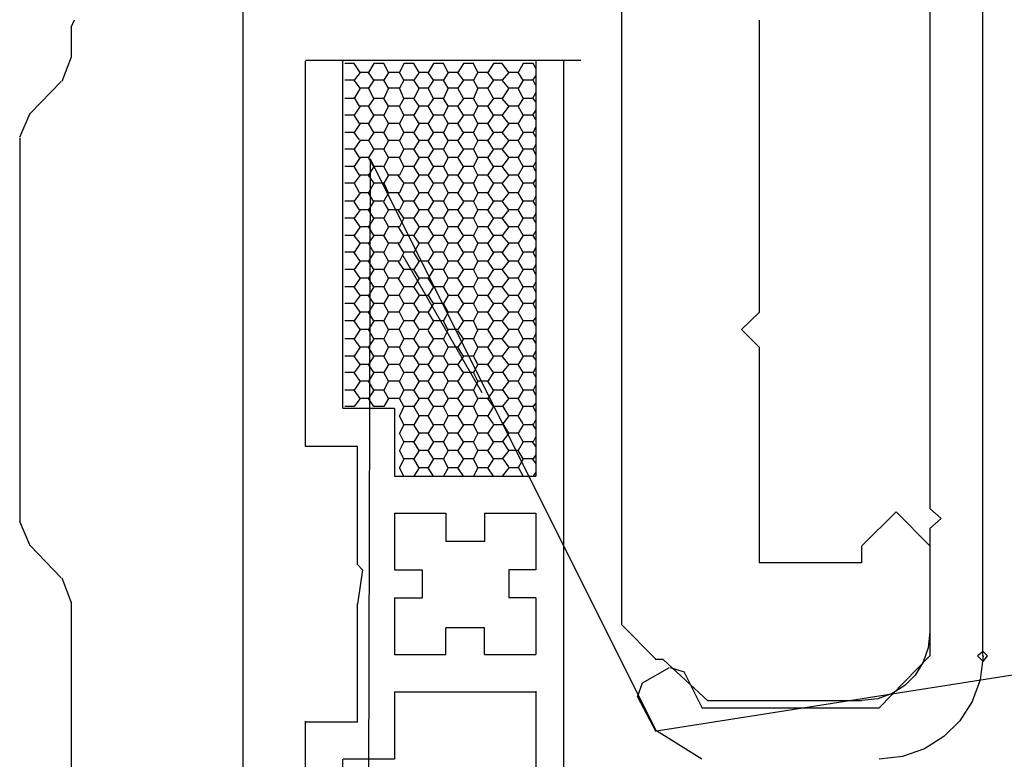
# Model space of a CAD drawing. Extents: x -405 to 205, y -16 to 288.
# Drawn here: x -61 to -60, y 114 to 115 of the extents above; entities that cross this region are included whole.
import ezdxf

# ---------------------------------------------------------------- set-up
doc = ezdxf.new("R2010")
doc.units = 0
doc.header["$MEASUREMENT"] = 0
doc.layers.get('0').update_dxf_attribs({"linetype": 'CONTINUOUS'})

msp = doc.modelspace()

# ---------------------------------------------------------------- linework, layer by layer
at = {"color": 7, "linetype": 'Continuous'}
for p, q in [((-59.932431, 115.184964), (-59.932431, 113.964712)), ((-59.997888, 115.163605), (-59.997888, 114.148335)), ((-60.38236, 115.057496), (-60.38236, 114.003469)), ((-60.854338, 115.03562), (-60.854338, 113.089657)), ((-61.068623, 114.748126), (-61.064489, 114.757256)), ((-61.068623, 114.748126), (-61.068623, 114.710747)), ((-60.210795, 114.756911), (-60.210795, 114.392937)), ((-61.068623, 114.710747), (-61.080337, 114.680775)), ((-60.433348, 114.706785), (-60.776479, 114.706785)), ((-60.776479, 114.225678), (-60.776479, 114.706096)), ((-60.730315, 114.706096), (-60.730315, 114.273048)), ((-60.715846, 114.702996), (-60.727559, 114.702996)), ((-60.708266, 114.691971), (-60.715846, 114.702996)), ((-60.691041, 114.702996), (-60.697931, 114.691971)), ((-60.678639, 114.702996), (-60.691041, 114.702996)), ((-60.673126, 114.691971), (-60.678639, 114.702996)), ((-60.653834, 114.702996), (-60.659346, 114.691971)), ((-60.641431, 114.702996), (-60.653834, 114.702996)), ((-60.634541, 114.691971), (-60.641431, 114.702996)), ((-60.616627, 114.702996), (-60.623517, 114.691971)), ((-60.604224, 114.702996), (-60.616627, 114.702996)), ((-60.598712, 114.691971), (-60.604224, 114.702996)), ((-60.57942, 114.702996), (-60.58631, 114.691971)), ((-60.567017, 114.702996), (-60.57942, 114.702996)), ((-60.561505, 114.691971), (-60.567017, 114.702996)), ((-60.542213, 114.702996), (-60.549103, 114.691971)), ((-60.531188, 114.702996), (-60.542213, 114.702996)), ((-60.52292, 114.691971), (-60.531188, 114.702996)), ((-60.505006, 114.702996), (-60.511207, 114.691971)), ((-60.492603, 114.702996), (-60.505006, 114.702996)), ((-60.489158, 114.696967), (-60.492603, 114.702996)), ((-60.489158, 114.706096), (-60.489158, 114.188987)), ((-60.454707, 114.706096), (-60.454707, 108.833759)), ((-60.708266, 114.691971), (-60.715846, 114.682153)), ((-60.697931, 114.691971), (-60.708266, 114.691971)), ((-60.691041, 114.682153), (-60.697931, 114.691971)), ((-60.673126, 114.691971), (-60.678639, 114.682153)), ((-60.659346, 114.691971), (-60.673126, 114.691971)), ((-60.653834, 114.682153), (-60.659346, 114.691971)), ((-60.634541, 114.691971), (-60.641431, 114.682153)), ((-60.623517, 114.691971), (-60.634541, 114.691971)), ((-60.616627, 114.682153), (-60.623517, 114.691971)), ((-60.598712, 114.691971), (-60.604224, 114.682153)), ((-60.58631, 114.691971), (-60.598712, 114.691971)), ((-60.57942, 114.682153), (-60.58631, 114.691971)), ((-60.561505, 114.691971), (-60.567017, 114.682153)), ((-60.549103, 114.691971), (-60.561505, 114.691971)), ((-60.542213, 114.682153), (-60.549103, 114.691971)), ((-60.52292, 114.691971), (-60.531188, 114.682153)), ((-60.511207, 114.691971), (-60.52292, 114.691971)), ((-60.505006, 114.682153), (-60.511207, 114.691971)), ((-60.489158, 114.688182), (-60.493292, 114.682153)), ((-61.081026, 114.680775), (-61.119611, 114.640639)), ((-60.715846, 114.682153), (-60.727559, 114.682153)), ((-60.708266, 114.672334), (-60.715846, 114.682153)), ((-60.708266, 114.672334), (-60.715846, 114.659587)), ((-60.697931, 114.672334), (-60.708266, 114.672334)), ((-60.691041, 114.682153), (-60.697931, 114.672334)), ((-60.691041, 114.659587), (-60.697931, 114.672334)), ((-60.678639, 114.682153), (-60.691041, 114.682153)), ((-60.673126, 114.672334), (-60.678639, 114.682153)), ((-60.673126, 114.672334), (-60.678639, 114.659587)), ((-60.659346, 114.672334), (-60.673126, 114.672334)), ((-60.653834, 114.682153), (-60.659346, 114.672334)), ((-60.653834, 114.659587), (-60.659346, 114.672334)), ((-60.641431, 114.682153), (-60.653834, 114.682153)), ((-60.634541, 114.672334), (-60.641431, 114.682153)), ((-60.634541, 114.672334), (-60.641431, 114.659587)), ((-60.623517, 114.672334), (-60.634541, 114.672334)), ((-60.616627, 114.682153), (-60.623517, 114.672334)), ((-60.616627, 114.659587), (-60.623517, 114.672334)), ((-60.604224, 114.682153), (-60.616627, 114.682153)), ((-60.598712, 114.672334), (-60.604224, 114.682153)), ((-60.598712, 114.672334), (-60.604224, 114.659587)), ((-60.58631, 114.672334), (-60.598712, 114.672334)), ((-60.57942, 114.682153), (-60.58631, 114.672334)), ((-60.57942, 114.659587), (-60.58631, 114.672334)), ((-60.567017, 114.682153), (-60.57942, 114.682153)), ((-60.561505, 114.672334), (-60.567017, 114.682153)), ((-60.561505, 114.672334), (-60.567017, 114.659587)), ((-60.549103, 114.672334), (-60.561505, 114.672334)), ((-60.542213, 114.682153), (-60.549103, 114.672334)), ((-60.542213, 114.659587), (-60.549103, 114.672334)), ((-60.531188, 114.682153), (-60.542213, 114.682153)), ((-60.52292, 114.672334), (-60.531188, 114.682153)), ((-60.52292, 114.672334), (-60.531188, 114.659587)), ((-60.511207, 114.672334), (-60.52292, 114.672334)), ((-60.505006, 114.682153), (-60.511207, 114.67199)), ((-60.505006, 114.659587), (-60.511207, 114.672334)), ((-60.492603, 114.682153), (-60.505006, 114.682153)), ((-60.489158, 114.675779), (-60.492603, 114.682153)), ((-60.708955, 114.649769), (-60.715846, 114.660965)), ((-60.489158, 114.666994), (-60.493292, 114.659587)), ((-60.715846, 114.659587), (-60.727559, 114.659587)), ((-60.708266, 114.649769), (-60.715846, 114.638745)), ((-60.697931, 114.649769), (-60.708266, 114.649769)), ((-60.691041, 114.659587), (-60.697931, 114.649769)), ((-60.691041, 114.638745), (-60.697931, 114.649769)), ((-60.678639, 114.659587), (-60.691041, 114.659587)), ((-60.673126, 114.649769), (-60.678639, 114.659587)), ((-60.673126, 114.649769), (-60.678639, 114.638745)), ((-60.659346, 114.649769), (-60.673126, 114.649769)), ((-60.653834, 114.659587), (-60.659346, 114.649769)), ((-60.653834, 114.638745), (-60.659346, 114.649769)), ((-60.641431, 114.659587), (-60.653834, 114.659587)), ((-60.634541, 114.649769), (-60.641431, 114.659587)), ((-60.634541, 114.649769), (-60.641431, 114.638745)), ((-60.623517, 114.649769), (-60.634541, 114.649769)), ((-60.616627, 114.659587), (-60.623517, 114.649769)), ((-60.616627, 114.638745), (-60.623517, 114.649769)), ((-60.604224, 114.659587), (-60.616627, 114.659587)), ((-60.598712, 114.649769), (-60.604224, 114.659587)), ((-60.598712, 114.649769), (-60.604224, 114.638745)), ((-60.58631, 114.649769), (-60.598712, 114.649769)), ((-60.57942, 114.659587), (-60.58631, 114.649769)), ((-60.57942, 114.638745), (-60.58631, 114.649769)), ((-60.567017, 114.659587), (-60.57942, 114.659587)), ((-60.561505, 114.649769), (-60.567017, 114.659587)), ((-60.561505, 114.649769), (-60.567017, 114.638745)), ((-60.549103, 114.649769), (-60.561505, 114.649769)), ((-60.542213, 114.659587), (-60.549103, 114.649769)), ((-60.542213, 114.638745), (-60.549103, 114.649769)), ((-60.531188, 114.659587), (-60.542213, 114.659587)), ((-60.52292, 114.649769), (-60.531188, 114.659587)), ((-60.52292, 114.649769), (-60.531188, 114.638745)), ((-60.511207, 114.649769), (-60.52292, 114.649769)), ((-60.505006, 114.659587), (-60.511207, 114.649769)), ((-60.505006, 114.638745), (-60.511207, 114.649769)), ((-60.492603, 114.659587), (-60.505006, 114.659587)), ((-60.489158, 114.655109), (-60.492603, 114.659587)), ((-61.132702, 114.611356), (-61.119611, 114.640984)), ((-60.715846, 114.638745), (-60.727559, 114.638745)), ((-60.708955, 114.628237), (-60.715846, 114.638745)), ((-60.691041, 114.638745), (-60.697931, 114.628237)), ((-60.678639, 114.638745), (-60.691041, 114.638745)), ((-60.673126, 114.628237), (-60.678639, 114.638745)), ((-60.653834, 114.638745), (-60.659346, 114.628237)), ((-60.641431, 114.638745), (-60.653834, 114.638745)), ((-60.634541, 114.628237), (-60.641431, 114.638745)), ((-60.616627, 114.638745), (-60.623517, 114.628237)), ((-60.604224, 114.638745), (-60.616627, 114.638745)), ((-60.598712, 114.628237), (-60.604224, 114.638745)), ((-60.57942, 114.638745), (-60.58631, 114.628237)), ((-60.567017, 114.638745), (-60.57942, 114.638745)), ((-60.561505, 114.628237), (-60.567017, 114.638745)), ((-60.542213, 114.638745), (-60.549103, 114.628237)), ((-60.531188, 114.638745), (-60.542213, 114.638745)), ((-60.52292, 114.628237), (-60.531188, 114.638745)), ((-60.505006, 114.638745), (-60.511207, 114.628237)), ((-60.492603, 114.638745), (-60.505006, 114.638745)), ((-60.489158, 114.645463), (-60.493292, 114.638745)), ((-60.489158, 114.632716), (-60.492603, 114.638745)), ((-60.708266, 114.628237), (-60.715846, 114.617213)), ((-60.697931, 114.628237), (-60.708266, 114.628237)), ((-60.691041, 114.617213), (-60.697931, 114.628237)), ((-60.673126, 114.628237), (-60.678639, 114.617213)), ((-60.659346, 114.628237), (-60.673126, 114.628237)), ((-60.653834, 114.617213), (-60.659346, 114.628237)), ((-60.634541, 114.628237), (-60.641431, 114.617213)), ((-60.623517, 114.628237), (-60.634541, 114.628237)), ((-60.616627, 114.617213), (-60.623517, 114.628237)), ((-60.598712, 114.628237), (-60.604224, 114.617213)), ((-60.58631, 114.628237), (-60.598712, 114.628237)), ((-60.57942, 114.617213), (-60.58631, 114.628237)), ((-60.561505, 114.628237), (-60.567017, 114.617213)), ((-60.549103, 114.628237), (-60.561505, 114.628237)), ((-60.542213, 114.617213), (-60.549103, 114.628237)), ((-60.52292, 114.628237), (-60.531188, 114.617213)), ((-60.511207, 114.628237), (-60.52292, 114.628237)), ((-60.505006, 114.617213), (-60.511207, 114.628237)), ((-60.489158, 114.62462), (-60.492603, 114.617213)), ((-60.715846, 114.617213), (-60.727559, 114.617213)), ((-60.708955, 114.607739), (-60.715846, 114.617213)), ((-60.691041, 114.617213), (-60.697931, 114.60705)), ((-60.678639, 114.617213), (-60.691041, 114.617213)), ((-60.673126, 114.60705), (-60.678639, 114.617213)), ((-60.653834, 114.617213), (-60.659346, 114.60705)), ((-60.641431, 114.617213), (-60.653834, 114.617213)), ((-60.634541, 114.60705), (-60.641431, 114.617213)), ((-60.616627, 114.617213), (-60.623517, 114.60705)), ((-60.604224, 114.617213), (-60.616627, 114.617213)), ((-60.598712, 114.60705), (-60.604224, 114.617213)), ((-60.57942, 114.617213), (-60.58631, 114.60705)), ((-60.567017, 114.617213), (-60.57942, 114.617213)), ((-60.561505, 114.60705), (-60.567017, 114.617213)), ((-60.542213, 114.617213), (-60.549103, 114.60705)), ((-60.531188, 114.617213), (-60.542213, 114.617213)), ((-60.52292, 114.60705), (-60.531188, 114.617213)), ((-60.505006, 114.617213), (-60.511207, 114.60705)), ((-60.492603, 114.617213), (-60.505006, 114.617213)), ((-60.489158, 114.611356), (-60.492603, 114.617213)), ((-61.132702, 114.609806), (-61.132702, 114.132143)), ((-60.708266, 114.60705), (-60.715846, 114.596198)), ((-60.697931, 114.60705), (-60.708266, 114.60705)), ((-60.691041, 114.596198), (-60.697931, 114.607739)), ((-60.673126, 114.60705), (-60.678639, 114.596198)), ((-60.659346, 114.60705), (-60.673126, 114.60705)), ((-60.653834, 114.596198), (-60.659346, 114.60705)), ((-60.634541, 114.60705), (-60.641431, 114.596198)), ((-60.623517, 114.60705), (-60.634541, 114.60705)), ((-60.616627, 114.596198), (-60.623517, 114.60705)), ((-60.598712, 114.60705), (-60.604224, 114.596198)), ((-60.58631, 114.60705), (-60.598712, 114.60705)), ((-60.57942, 114.596198), (-60.58631, 114.60705)), ((-60.561505, 114.60705), (-60.567017, 114.596198)), ((-60.549103, 114.60705), (-60.561505, 114.60705)), ((-60.542213, 114.596198), (-60.549103, 114.60705)), ((-60.52292, 114.60705), (-60.531188, 114.596198)), ((-60.511207, 114.60705), (-60.52292, 114.60705)), ((-60.505006, 114.596198), (-60.511207, 114.60705)), ((-60.489158, 114.602054), (-60.492603, 114.596198)), ((-60.715846, 114.596198), (-60.727559, 114.596198)), ((-60.708955, 114.585862), (-60.715846, 114.596198)), ((-60.691041, 114.596198), (-60.697931, 114.585862)), ((-60.678639, 114.596198), (-60.691041, 114.596198)), ((-60.673126, 114.585862), (-60.678639, 114.596198)), ((-60.653834, 114.596198), (-60.659346, 114.585862)), ((-60.641431, 114.596198), (-60.653834, 114.596198)), ((-60.634541, 114.585862), (-60.641431, 114.596198)), ((-60.616627, 114.596198), (-60.623517, 114.585862)), ((-60.604224, 114.596198), (-60.616627, 114.596198)), ((-60.598712, 114.585862), (-60.604224, 114.596198)), ((-60.57942, 114.596198), (-60.58631, 114.585862)), ((-60.567017, 114.596198), (-60.57942, 114.596198)), ((-60.561505, 114.585862), (-60.567017, 114.596198)), ((-60.542213, 114.596198), (-60.549103, 114.585862)), ((-60.531188, 114.596198), (-60.542213, 114.596198)), ((-60.52292, 114.585862), (-60.531188, 114.596198)), ((-60.505006, 114.596198), (-60.511207, 114.585862)), ((-60.492603, 114.596198), (-60.505006, 114.596198)), ((-60.489158, 114.589307), (-60.492603, 114.596198)), ((-60.715846, 114.574838), (-60.727559, 114.574838)), ((-60.708266, 114.585862), (-60.715846, 114.574838)), ((-60.708955, 114.563986), (-60.715846, 114.574838)), ((-60.695864, 114.58414), (-60.709644, 108.916613)), ((-60.697931, 114.585862), (-60.708266, 114.585862)), ((-60.691041, 114.574838), (-60.697931, 114.585862)), ((-60.691041, 114.574838), (-60.697931, 114.563986)), ((-60.338952, 113.871177), (-60.695864, 114.58414)), ((-60.678639, 114.574838), (-60.691041, 114.574838)), ((-60.673126, 114.585862), (-60.678639, 114.574838)), ((-60.673126, 114.563986), (-60.678639, 114.574838)), ((-60.659346, 114.585862), (-60.673126, 114.585862)), ((-60.653834, 114.574838), (-60.659346, 114.585862)), ((-60.653834, 114.574838), (-60.659346, 114.563986)), ((-60.641431, 114.574838), (-60.653834, 114.574838)), ((-60.634541, 114.585862), (-60.641431, 114.574838)), ((-60.634541, 114.563986), (-60.641431, 114.574838)), ((-60.623517, 114.585862), (-60.634541, 114.585862)), ((-60.616627, 114.574838), (-60.623517, 114.585862)), ((-60.616627, 114.574838), (-60.623517, 114.563986)), ((-60.604224, 114.574838), (-60.616627, 114.574838)), ((-60.598712, 114.585862), (-60.604224, 114.574838)), ((-60.598712, 114.563986), (-60.604224, 114.574838)), ((-60.58631, 114.585862), (-60.598712, 114.585862)), ((-60.57942, 114.574838), (-60.58631, 114.585862)), ((-60.57942, 114.574838), (-60.58631, 114.563986)), ((-60.567017, 114.574838), (-60.57942, 114.574838)), ((-60.561505, 114.585862), (-60.567017, 114.574838)), ((-60.561505, 114.563986), (-60.567017, 114.574838)), ((-60.549103, 114.585862), (-60.561505, 114.585862)), ((-60.542213, 114.574838), (-60.549103, 114.585862)), ((-60.542213, 114.574838), (-60.549103, 114.564331)), ((-60.531188, 114.574838), (-60.542213, 114.574838)), ((-60.52292, 114.585862), (-60.531188, 114.574838)), ((-60.52292, 114.563986), (-60.531188, 114.574838)), ((-60.511207, 114.585862), (-60.52292, 114.585862)), ((-60.505006, 114.574838), (-60.511207, 114.585862)), ((-60.505006, 114.574838), (-60.511207, 114.563986)), ((-60.492603, 114.574838), (-60.505006, 114.574838)), ((-60.489158, 114.580522), (-60.492603, 114.574838)), ((-60.489158, 114.568292), (-60.492603, 114.574838)), ((-60.708266, 114.563986), (-60.715846, 114.553823)), ((-60.697931, 114.563986), (-60.708266, 114.563986)), ((-60.691041, 114.554167), (-60.697931, 114.563986)), ((-60.673126, 114.563986), (-60.678639, 114.553823)), ((-60.659346, 114.563986), (-60.673126, 114.563986)), ((-60.653834, 114.554167), (-60.660724, 114.563986)), ((-60.634541, 114.563986), (-60.641431, 114.553823)), ((-60.623517, 114.563986), (-60.634541, 114.563986)), ((-60.616627, 114.553823), (-60.623517, 114.563986)), ((-60.598712, 114.563986), (-60.604224, 114.553823)), ((-60.58631, 114.563986), (-60.598712, 114.563986)), ((-60.57942, 114.553823), (-60.58631, 114.563986)), ((-60.561505, 114.564331), (-60.567017, 114.553823)), ((-60.549103, 114.563986), (-60.561505, 114.563986)), ((-60.542213, 114.553823), (-60.549103, 114.563986)), ((-60.52292, 114.563986), (-60.531188, 114.553823)), ((-60.511207, 114.563986), (-60.52292, 114.563986)), ((-60.505006, 114.553823), (-60.511207, 114.563986)), ((-60.715846, 114.553823), (-60.727559, 114.553823)), ((-60.708955, 114.541765), (-60.715846, 114.554167)), ((-60.691041, 114.553823), (-60.697931, 114.541765)), ((-60.678639, 114.553823), (-60.691041, 114.553823)), ((-60.673126, 114.541765), (-60.678639, 114.554167)), ((-60.653834, 114.553823), (-60.659346, 114.541765)), ((-60.641431, 114.553823), (-60.653834, 114.553823)), ((-60.634541, 114.541765), (-60.641431, 114.553823)), ((-60.616627, 114.553823), (-60.623517, 114.541765)), ((-60.604224, 114.553823), (-60.616627, 114.553823)), ((-60.598712, 114.541765), (-60.604224, 114.553823)), ((-60.57942, 114.553823), (-60.58631, 114.541765)), ((-60.567017, 114.553823), (-60.57942, 114.553823)), ((-60.561505, 114.541765), (-60.567017, 114.553823)), ((-60.542213, 114.553823), (-60.549103, 114.541765)), ((-60.531188, 114.553823), (-60.542213, 114.553823)), ((-60.52292, 114.541765), (-60.531188, 114.553823)), ((-60.505006, 114.553823), (-60.511207, 114.541765)), ((-60.492603, 114.553823), (-60.505006, 114.553823)), ((-60.489158, 114.559335), (-60.492603, 114.553823)), ((-60.489158, 114.548139), (-60.492603, 114.553823)), ((-60.708266, 114.541765), (-60.715846, 114.53143)), ((-60.697931, 114.541765), (-60.708266, 114.541765)), ((-60.691041, 114.530741), (-60.697931, 114.541765)), ((-60.673126, 114.541765), (-60.678639, 114.53143)), ((-60.659346, 114.541765), (-60.673126, 114.541765)), ((-60.653834, 114.530741), (-60.660724, 114.541765)), ((-60.634541, 114.541765), (-60.641431, 114.53143)), ((-60.623517, 114.541765), (-60.634541, 114.541765)), ((-60.616627, 114.53143), (-60.623517, 114.541765)), ((-60.598712, 114.541765), (-60.604224, 114.53143)), ((-60.58631, 114.541765), (-60.598712, 114.541765)), ((-60.57942, 114.53143), (-60.58631, 114.541765)), ((-60.561505, 114.541765), (-60.567017, 114.530741)), ((-60.549103, 114.541765), (-60.561505, 114.541765)), ((-60.542213, 114.53143), (-60.549103, 114.541765)), ((-60.52292, 114.541765), (-60.531188, 114.53143)), ((-60.511207, 114.541765), (-60.52292, 114.541765)), ((-60.505006, 114.53143), (-60.511207, 114.541765)), ((-60.489158, 114.537976), (-60.492603, 114.53143)), ((-60.715846, 114.53143), (-60.727559, 114.53143)), ((-60.708955, 114.520578), (-60.715846, 114.530741)), ((-60.691041, 114.53143), (-60.697931, 114.520578)), ((-60.678639, 114.53143), (-60.691041, 114.53143)), ((-60.673126, 114.520578), (-60.678639, 114.530741)), ((-60.653834, 114.53143), (-60.659346, 114.520578)), ((-60.641431, 114.53143), (-60.653834, 114.53143)), ((-60.634541, 114.520578), (-60.641431, 114.53143)), ((-60.616627, 114.53143), (-60.623517, 114.520578)), ((-60.604224, 114.53143), (-60.616627, 114.53143)), ((-60.598712, 114.520578), (-60.604224, 114.53143)), ((-60.57942, 114.530741), (-60.58631, 114.520578)), ((-60.567017, 114.53143), (-60.57942, 114.53143)), ((-60.561505, 114.520578), (-60.567017, 114.53143)), ((-60.542213, 114.53143), (-60.549103, 114.520578)), ((-60.531188, 114.53143), (-60.542213, 114.53143)), ((-60.52292, 114.520578), (-60.531188, 114.53143)), ((-60.505006, 114.53143), (-60.511207, 114.520578)), ((-60.492603, 114.53143), (-60.505006, 114.53143)), ((-60.489158, 114.525918), (-60.492603, 114.53143)), ((-60.708266, 114.520578), (-60.715846, 114.510415)), ((-60.697931, 114.520578), (-60.708266, 114.520578)), ((-60.691041, 114.510415), (-60.697931, 114.520578)), ((-60.673126, 114.520578), (-60.678639, 114.510415)), ((-60.659346, 114.520578), (-60.673126, 114.520578)), ((-60.653834, 114.510415), (-60.660724, 114.520578)), ((-60.634541, 114.520578), (-60.641431, 114.510415)), ((-60.623517, 114.520578), (-60.634541, 114.520578)), ((-60.616627, 114.510415), (-60.623517, 114.520578)), ((-60.598712, 114.520578), (-60.604224, 114.510759)), ((-60.58631, 114.520578), (-60.598712, 114.520578)), ((-60.57942, 114.510415), (-60.58631, 114.520578)), ((-60.561505, 114.520578), (-60.567017, 114.510415)), ((-60.549103, 114.520578), (-60.561505, 114.520578)), ((-60.542213, 114.510415), (-60.549103, 114.520578)), ((-60.52292, 114.520578), (-60.531188, 114.510415)), ((-60.511207, 114.520578), (-60.52292, 114.520578)), ((-60.505006, 114.510415), (-60.511207, 114.520578)), ((-60.489158, 114.516271), (-60.492603, 114.510415)), ((-60.715846, 114.510415), (-60.727559, 114.510415)), ((-60.708266, 114.49939), (-60.715846, 114.510415)), ((-60.691041, 114.510415), (-60.697931, 114.49939)), ((-60.691041, 114.488538), (-60.697931, 114.500079)), ((-60.678639, 114.510415), (-60.691041, 114.510415)), ((-60.673126, 114.500079), (-60.678639, 114.510415)), ((-60.653834, 114.488538), (-60.660724, 114.500079)), ((-60.653834, 114.510415), (-60.659346, 114.49939)), ((-60.641431, 114.510415), (-60.653834, 114.510415)), ((-60.634541, 114.500079), (-60.641431, 114.510415)), ((-60.616627, 114.510415), (-60.623517, 114.49939)), ((-60.604224, 114.510415), (-60.616627, 114.510415)), ((-60.598712, 114.49939), (-60.604224, 114.510415)), ((-60.57942, 114.510759), (-60.58631, 114.49939)), ((-60.567017, 114.510415), (-60.57942, 114.510415)), ((-60.561505, 114.49939), (-60.567017, 114.510415)), ((-60.542213, 114.510415), (-60.549103, 114.49939)), ((-60.531188, 114.510415), (-60.542213, 114.510415)), ((-60.52292, 114.49939), (-60.531188, 114.510415)), ((-60.505006, 114.510415), (-60.511207, 114.49939)), ((-60.492603, 114.510415), (-60.505006, 114.510415)), ((-60.489158, 114.504386), (-60.492603, 114.510415)), ((-60.715846, 114.488538), (-60.727559, 114.488538)), ((-60.708266, 114.49939), (-60.715846, 114.488538)), ((-60.708266, 114.479064), (-60.715846, 114.488538)), ((-60.697931, 114.49939), (-60.708266, 114.49939)), ((-60.691041, 114.488538), (-60.697931, 114.479064)), ((-60.678639, 114.488538), (-60.691041, 114.488538)), ((-60.673126, 114.49939), (-60.678639, 114.488538)), ((-60.673126, 114.479064), (-60.678639, 114.488538)), ((-60.659346, 114.49939), (-60.673126, 114.49939)), ((-60.653834, 114.488538), (-60.659346, 114.479064)), ((-60.641431, 114.488538), (-60.653834, 114.488538)), ((-60.634541, 114.49939), (-60.641431, 114.488538)), ((-60.634541, 114.479064), (-60.641431, 114.488538)), ((-60.623517, 114.49939), (-60.634541, 114.49939)), ((-60.616627, 114.488538), (-60.623517, 114.49939)), ((-60.616627, 114.488538), (-60.623517, 114.479064)), ((-60.604224, 114.488538), (-60.616627, 114.488538)), ((-60.598712, 114.49939), (-60.604224, 114.488538)), ((-60.598712, 114.479064), (-60.604224, 114.488538)), ((-60.58631, 114.49939), (-60.598712, 114.49939)), ((-60.57942, 114.488538), (-60.58631, 114.49939)), ((-60.57942, 114.488538), (-60.58631, 114.479064)), ((-60.567017, 114.488538), (-60.57942, 114.488538)), ((-60.561505, 114.49939), (-60.567017, 114.488538)), ((-60.561505, 114.479064), (-60.567017, 114.488538)), ((-60.549103, 114.49939), (-60.561505, 114.49939)), ((-60.542213, 114.488538), (-60.549103, 114.49939)), ((-60.542213, 114.488538), (-60.549103, 114.479064)), ((-60.531188, 114.488538), (-60.542213, 114.488538)), ((-60.52292, 114.49939), (-60.531188, 114.488538)), ((-60.52292, 114.479064), (-60.531188, 114.488538)), ((-60.511207, 114.49939), (-60.52292, 114.49939)), ((-60.505006, 114.488538), (-60.511207, 114.49939)), ((-60.505006, 114.488538), (-60.511207, 114.479064)), ((-60.492603, 114.488538), (-60.505006, 114.488538)), ((-60.489158, 114.494567), (-60.492603, 114.488538)), ((-60.489158, 114.483199), (-60.492603, 114.488538)), ((-60.708266, 114.479064), (-60.715846, 114.467696)), ((-60.697931, 114.479064), (-60.708266, 114.479064)), ((-60.691041, 114.467696), (-60.697931, 114.479064)), ((-60.673126, 114.479064), (-60.678639, 114.467696)), ((-60.659346, 114.479064), (-60.673126, 114.479064)), ((-60.653834, 114.467696), (-60.660724, 114.479064)), ((-60.634541, 114.479064), (-60.641431, 114.467696)), ((-60.623517, 114.479064), (-60.634541, 114.479064)), ((-60.616627, 114.467696), (-60.623517, 114.479064)), ((-60.598712, 114.479064), (-60.604224, 114.467696)), ((-60.58631, 114.479064), (-60.598712, 114.479064)), ((-60.57942, 114.467696), (-60.58631, 114.479064)), ((-60.561505, 114.479064), (-60.567017, 114.467696)), ((-60.549103, 114.479064), (-60.561505, 114.479064)), ((-60.542213, 114.467696), (-60.549103, 114.479064)), ((-60.52292, 114.479064), (-60.531188, 114.467696)), ((-60.511207, 114.479064), (-60.52292, 114.479064)), ((-60.505006, 114.467696), (-60.511207, 114.479064)), ((-60.715846, 114.46804), (-60.727559, 114.46804)), ((-60.708266, 114.456671), (-60.715846, 114.467696)), ((-60.691041, 114.467696), (-60.697931, 114.456671)), ((-60.678639, 114.46804), (-60.691041, 114.46804)), ((-60.673126, 114.456671), (-60.678639, 114.467696)), ((-60.653834, 114.467696), (-60.659346, 114.456671)), ((-60.655212, 114.463906), (-60.556682, 114.293029)), ((-60.641431, 114.46804), (-60.653834, 114.46804)), ((-60.634541, 114.456671), (-60.641431, 114.467696)), ((-60.616627, 114.467696), (-60.623517, 114.456671)), ((-60.604224, 114.46804), (-60.616627, 114.46804)), ((-60.598712, 114.456671), (-60.604224, 114.467696)), ((-60.57942, 114.467696), (-60.58631, 114.456671)), ((-60.567017, 114.46804), (-60.57942, 114.46804)), ((-60.561505, 114.456671), (-60.567017, 114.467696)), ((-60.542213, 114.467696), (-60.549103, 114.456671)), ((-60.531188, 114.46804), (-60.542213, 114.46804)), ((-60.52292, 114.456671), (-60.531188, 114.467696)), ((-60.505006, 114.467696), (-60.511207, 114.456671)), ((-60.492603, 114.46804), (-60.505006, 114.46804)), ((-60.489158, 114.473724), (-60.492603, 114.467696)), ((-60.489158, 114.461322), (-60.492603, 114.467696)), ((-60.708266, 114.456671), (-60.715846, 114.446164)), ((-60.697931, 114.456671), (-60.708266, 114.456671)), ((-60.691041, 114.446164), (-60.697931, 114.456671)), ((-60.673126, 114.456671), (-60.678639, 114.446164)), ((-60.659346, 114.456671), (-60.673126, 114.456671)), ((-60.653834, 114.446164), (-60.660724, 114.456671)), ((-60.634541, 114.456671), (-60.641431, 114.446164)), ((-60.623517, 114.456671), (-60.634541, 114.456671)), ((-60.616627, 114.446164), (-60.623517, 114.456671)), ((-60.598712, 114.456671), (-60.604224, 114.446164)), ((-60.58631, 114.456671), (-60.598712, 114.456671)), ((-60.57942, 114.446164), (-60.58631, 114.456671)), ((-60.561505, 114.456671), (-60.567017, 114.446164)), ((-60.549103, 114.456671), (-60.561505, 114.456671)), ((-60.542213, 114.446164), (-60.549103, 114.456671)), ((-60.52292, 114.456671), (-60.531188, 114.446164)), ((-60.511207, 114.456671), (-60.52292, 114.456671)), ((-60.505006, 114.446164), (-60.511207, 114.456671)), ((-60.489158, 114.452537), (-60.492603, 114.446164)), ((-60.715846, 114.446164), (-60.727559, 114.446164)), ((-60.708266, 114.435656), (-60.715846, 114.446164)), ((-60.691041, 114.446164), (-60.697931, 114.435656)), ((-60.678639, 114.446164), (-60.691041, 114.446164)), ((-60.673126, 114.435656), (-60.678639, 114.446164)), ((-60.653834, 114.446164), (-60.660035, 114.435656)), ((-60.641431, 114.446164), (-60.653834, 114.446164)), ((-60.634541, 114.435656), (-60.641431, 114.446164)), ((-60.616627, 114.446164), (-60.623517, 114.435656)), ((-60.604224, 114.446164), (-60.616627, 114.446164)), ((-60.598712, 114.435656), (-60.604224, 114.446164)), ((-60.57942, 114.446164), (-60.58631, 114.435656)), ((-60.567017, 114.446164), (-60.57942, 114.446164)), ((-60.561505, 114.435656), (-60.567017, 114.446164)), ((-60.542213, 114.446164), (-60.549103, 114.435656)), ((-60.531188, 114.446164), (-60.542213, 114.446164)), ((-60.52292, 114.435656), (-60.531188, 114.446164)), ((-60.505006, 114.446164), (-60.511207, 114.435656)), ((-60.492603, 114.446164), (-60.505006, 114.446164)), ((-60.489158, 114.440135), (-60.492603, 114.446164)), ((-60.708266, 114.435656), (-60.715846, 114.424632)), ((-60.697931, 114.435656), (-60.708266, 114.435656)), ((-60.691041, 114.424632), (-60.697931, 114.435656)), ((-60.673126, 114.435656), (-60.678639, 114.424632)), ((-60.659346, 114.435656), (-60.673126, 114.435656)), ((-60.653834, 114.424632), (-60.660724, 114.435656)), ((-60.634541, 114.435656), (-60.641431, 114.424632)), ((-60.623517, 114.435656), (-60.634541, 114.435656)), ((-60.616627, 114.424632), (-60.623517, 114.435656)), ((-60.598712, 114.435656), (-60.604224, 114.424632)), ((-60.58631, 114.435656), (-60.598712, 114.435656)), ((-60.57942, 114.424632), (-60.58631, 114.435656)), ((-60.561505, 114.435656), (-60.567017, 114.424632)), ((-60.549103, 114.435656), (-60.561505, 114.435656)), ((-60.542213, 114.424632), (-60.549103, 114.435656)), ((-60.52292, 114.435656), (-60.531188, 114.424632)), ((-60.511207, 114.435656), (-60.52292, 114.435656)), ((-60.505006, 114.424632), (-60.511207, 114.435656)), ((-60.489158, 114.430661), (-60.492603, 114.424632)), ((-60.715846, 114.424632), (-60.727559, 114.424632)), ((-60.708266, 114.413952), (-60.715846, 114.424632)), ((-60.691041, 114.424632), (-60.697931, 114.413952)), ((-60.678639, 114.424632), (-60.691041, 114.424632)), ((-60.673126, 114.413952), (-60.678639, 114.424632)), ((-60.653834, 114.424632), (-60.660035, 114.413952)), ((-60.641431, 114.424632), (-60.653834, 114.424632)), ((-60.634541, 114.414813), (-60.641431, 114.424632)), ((-60.616627, 114.424632), (-60.623517, 114.413952)), ((-60.616627, 114.403789), (-60.623517, 114.414813)), ((-60.604224, 114.424632), (-60.616627, 114.424632)), ((-60.598712, 114.414813), (-60.604224, 114.424632)), ((-60.57942, 114.424632), (-60.58631, 114.413952)), ((-60.57942, 114.403789), (-60.58631, 114.414813)), ((-60.567017, 114.424632), (-60.57942, 114.424632)), ((-60.561505, 114.413952), (-60.567017, 114.424632)), ((-60.542213, 114.424632), (-60.549103, 114.413952)), ((-60.531188, 114.424632), (-60.542213, 114.424632)), ((-60.52292, 114.413952), (-60.531188, 114.424632)), ((-60.505006, 114.424632), (-60.511207, 114.413952)), ((-60.492603, 114.424632), (-60.505006, 114.424632)), ((-60.489158, 114.418258), (-60.492603, 114.424632)), ((-60.715846, 114.403789), (-60.727559, 114.403789)), ((-60.708266, 114.413952), (-60.715846, 114.403789)), ((-60.708266, 114.393282), (-60.715846, 114.403789)), ((-60.697931, 114.413952), (-60.708266, 114.413952)), ((-60.691041, 114.403789), (-60.697931, 114.413952)), ((-60.691041, 114.403789), (-60.697931, 114.393282)), ((-60.678639, 114.403789), (-60.691041, 114.403789)), ((-60.673126, 114.413952), (-60.678639, 114.403789)), ((-60.673126, 114.393282), (-60.678639, 114.403789)), ((-60.659346, 114.413952), (-60.673126, 114.413952)), ((-60.653834, 114.403789), (-60.660035, 114.393282)), ((-60.653834, 114.403789), (-60.659346, 114.413952)), ((-60.641431, 114.403789), (-60.653834, 114.403789)), ((-60.634541, 114.413952), (-60.641431, 114.403789)), ((-60.634541, 114.393282), (-60.641431, 114.403789)), ((-60.623517, 114.413952), (-60.634541, 114.413952)), ((-60.616627, 114.403789), (-60.623517, 114.393282)), ((-60.604224, 114.403789), (-60.616627, 114.403789)), ((-60.598712, 114.413952), (-60.604224, 114.403789)), ((-60.598712, 114.393282), (-60.604224, 114.403789)), ((-60.58631, 114.413952), (-60.598712, 114.413952)), ((-60.57942, 114.403789), (-60.58631, 114.393282)), ((-60.567017, 114.403789), (-60.57942, 114.403789)), ((-60.561505, 114.413952), (-60.567017, 114.403789)), ((-60.561505, 114.393282), (-60.567017, 114.403789)), ((-60.549103, 114.413952), (-60.561505, 114.413952)), ((-60.542213, 114.403789), (-60.549103, 114.413952)), ((-60.542213, 114.403789), (-60.549103, 114.393282)), ((-60.531188, 114.403789), (-60.542213, 114.403789)), ((-60.52292, 114.413952), (-60.531188, 114.403789)), ((-60.52292, 114.393282), (-60.531188, 114.403789)), ((-60.511207, 114.413952), (-60.52292, 114.413952)), ((-60.505006, 114.403789), (-60.511207, 114.413952)), ((-60.505006, 114.403789), (-60.511207, 114.393282)), ((-60.492603, 114.403789), (-60.505006, 114.403789)), ((-60.489158, 114.409473), (-60.492603, 114.403789)), ((-60.489158, 114.396727), (-60.492603, 114.403789)), ((-60.708266, 114.393282), (-60.715846, 114.382257)), ((-60.697931, 114.393282), (-60.708266, 114.393282)), ((-60.691041, 114.382257), (-60.697931, 114.393282)), ((-60.673126, 114.393282), (-60.678639, 114.382257)), ((-60.659346, 114.393282), (-60.673126, 114.393282)), ((-60.653834, 114.382257), (-60.659346, 114.393282)), ((-60.634541, 114.393282), (-60.641431, 114.382257)), ((-60.623517, 114.393282), (-60.634541, 114.393282)), ((-60.616627, 114.382257), (-60.623517, 114.393282)), ((-60.598712, 114.393282), (-60.604224, 114.382257)), ((-60.58631, 114.393282), (-60.598712, 114.393282)), ((-60.57942, 114.382257), (-60.58631, 114.393282)), ((-60.561505, 114.393282), (-60.567017, 114.382257)), ((-60.549103, 114.393282), (-60.561505, 114.393282)), ((-60.542213, 114.382257), (-60.549103, 114.393282)), ((-60.52292, 114.393282), (-60.531188, 114.382257)), ((-60.511207, 114.393282), (-60.52292, 114.393282)), ((-60.505006, 114.382257), (-60.511207, 114.393282)), ((-60.232843, 114.37175), (-60.210795, 114.392937)), ((-60.715846, 114.382257), (-60.727559, 114.382257)), ((-60.708266, 114.371405), (-60.715846, 114.382257)), ((-60.691041, 114.382257), (-60.697931, 114.371405)), ((-60.678639, 114.382257), (-60.691041, 114.382257)), ((-60.673126, 114.371405), (-60.678639, 114.382257)), ((-60.653834, 114.382257), (-60.660035, 114.371405)), ((-60.641431, 114.382257), (-60.653834, 114.382257)), ((-60.634541, 114.371405), (-60.641431, 114.382257)), ((-60.616627, 114.382257), (-60.623517, 114.371405)), ((-60.604224, 114.382257), (-60.616627, 114.382257)), ((-60.598712, 114.370372), (-60.604224, 114.382257)), ((-60.57942, 114.382257), (-60.58631, 114.371405)), ((-60.567017, 114.382257), (-60.57942, 114.382257)), ((-60.561505, 114.370372), (-60.567017, 114.382257)), ((-60.542213, 114.382257), (-60.549103, 114.371405)), ((-60.531188, 114.382257), (-60.542213, 114.382257)), ((-60.52292, 114.371405), (-60.531188, 114.382257)), ((-60.505006, 114.382257), (-60.511207, 114.371405)), ((-60.492603, 114.382257), (-60.505006, 114.382257)), ((-60.489158, 114.386908), (-60.492603, 114.382257)), ((-60.489158, 114.376056), (-60.492603, 114.382257)), ((-60.708266, 114.371405), (-60.715846, 114.360036)), ((-60.697931, 114.371405), (-60.708266, 114.371405)), ((-60.691041, 114.360036), (-60.697931, 114.371405)), ((-60.673126, 114.371405), (-60.678639, 114.360036)), ((-60.659346, 114.371405), (-60.673126, 114.371405)), ((-60.653834, 114.360036), (-60.659346, 114.371405)), ((-60.634541, 114.371405), (-60.641431, 114.360036)), ((-60.623517, 114.371405), (-60.634541, 114.371405)), ((-60.616627, 114.360036), (-60.623517, 114.370372)), ((-60.598712, 114.371405), (-60.604224, 114.360036)), ((-60.58631, 114.371405), (-60.598712, 114.371405)), ((-60.57942, 114.360036), (-60.58631, 114.370372)), ((-60.561505, 114.371405), (-60.567017, 114.360036)), ((-60.549103, 114.371405), (-60.561505, 114.371405)), ((-60.542213, 114.360036), (-60.549103, 114.371405)), ((-60.52292, 114.371405), (-60.531188, 114.360036)), ((-60.511207, 114.371405), (-60.52292, 114.371405)), ((-60.505006, 114.360036), (-60.511207, 114.371405)), ((-60.489158, 114.366754), (-60.492603, 114.360036)), ((-60.210795, 114.349529), (-60.232843, 114.37175)), ((-60.715846, 114.360036), (-60.727559, 114.360036)), ((-60.708266, 114.349529), (-60.715846, 114.360036)), ((-60.691041, 114.360036), (-60.697931, 114.349529)), ((-60.678639, 114.360036), (-60.691041, 114.360036)), ((-60.673126, 114.349529), (-60.678639, 114.360036)), ((-60.653834, 114.360036), (-60.659346, 114.349529)), ((-60.641431, 114.360036), (-60.653834, 114.360036)), ((-60.634541, 114.349529), (-60.641431, 114.360036)), ((-60.616627, 114.360036), (-60.623517, 114.349529)), ((-60.604224, 114.360036), (-60.616627, 114.360036)), ((-60.598712, 114.349529), (-60.604224, 114.360036)), ((-60.57942, 114.360036), (-60.58631, 114.349529)), ((-60.567017, 114.360036), (-60.57942, 114.360036)), ((-60.561505, 114.349529), (-60.567017, 114.360036)), ((-60.542213, 114.360036), (-60.549103, 114.349529)), ((-60.531188, 114.360036), (-60.542213, 114.360036)), ((-60.52292, 114.349529), (-60.531188, 114.360036)), ((-60.505006, 114.360036), (-60.511207, 114.349529)), ((-60.492603, 114.360036), (-60.505006, 114.360036)), ((-60.489158, 114.354696), (-60.492603, 114.360036)), ((-60.708266, 114.349529), (-60.715846, 114.338504)), ((-60.697931, 114.349529), (-60.708266, 114.349529)), ((-60.691041, 114.338504), (-60.697931, 114.349529)), ((-60.673126, 114.349529), (-60.678639, 114.338504)), ((-60.659346, 114.349529), (-60.673126, 114.349529)), ((-60.653834, 114.338504), (-60.659346, 114.349529)), ((-60.634541, 114.349529), (-60.641431, 114.338504)), ((-60.623517, 114.349529), (-60.634541, 114.349529)), ((-60.616627, 114.338504), (-60.623517, 114.349529)), ((-60.598712, 114.349529), (-60.604224, 114.338504)), ((-60.58631, 114.349529), (-60.598712, 114.349529)), ((-60.57942, 114.338504), (-60.58631, 114.349529)), ((-60.561505, 114.349529), (-60.567017, 114.338504)), ((-60.549103, 114.349529), (-60.561505, 114.349529)), ((-60.542213, 114.338504), (-60.549103, 114.349529)), ((-60.52292, 114.349529), (-60.531188, 114.338504)), ((-60.511207, 114.349529), (-60.52292, 114.349529)), ((-60.505006, 114.338504), (-60.511207, 114.349529)), ((-60.489158, 114.345222), (-60.492603, 114.338504)), ((-60.210795, 114.349529), (-60.210795, 114.080639)), ((-60.715846, 114.338504), (-60.727559, 114.338504)), ((-60.708266, 114.327997), (-60.715846, 114.338504)), ((-60.691041, 114.338504), (-60.697931, 114.327997)), ((-60.678639, 114.338504), (-60.691041, 114.338504)), ((-60.673126, 114.327997), (-60.678639, 114.338504)), ((-60.653834, 114.338504), (-60.659346, 114.327997)), ((-60.641431, 114.338504), (-60.653834, 114.338504)), ((-60.634541, 114.327997), (-60.641431, 114.338504)), ((-60.616627, 114.338504), (-60.623517, 114.327997)), ((-60.604224, 114.338504), (-60.616627, 114.338504)), ((-60.598712, 114.327997), (-60.604224, 114.338504)), ((-60.57942, 114.338504), (-60.58631, 114.327997)), ((-60.567017, 114.338504), (-60.57942, 114.338504)), ((-60.561505, 114.327997), (-60.567017, 114.338504)), ((-60.542213, 114.338504), (-60.549103, 114.327997)), ((-60.531188, 114.338504), (-60.542213, 114.338504)), ((-60.52292, 114.327997), (-60.531188, 114.338504)), ((-60.505006, 114.338504), (-60.511207, 114.327997)), ((-60.492603, 114.338504), (-60.505006, 114.338504)), ((-60.489158, 114.333681), (-60.492603, 114.338504)), ((-60.715846, 114.317834), (-60.727559, 114.317834)), ((-60.708266, 114.327997), (-60.715846, 114.317834)), ((-60.708266, 114.307154), (-60.715846, 114.317834)), ((-60.697931, 114.327997), (-60.708266, 114.327997)), ((-60.691041, 114.317834), (-60.697931, 114.327997)), ((-60.691041, 114.317834), (-60.697931, 114.307154)), ((-60.678639, 114.317834), (-60.691041, 114.317834)), ((-60.673126, 114.327997), (-60.678639, 114.317834)), ((-60.673126, 114.307154), (-60.678639, 114.317834)), ((-60.659346, 114.327997), (-60.673126, 114.327997)), ((-60.653834, 114.317834), (-60.659346, 114.327997)), ((-60.653834, 114.317834), (-60.659346, 114.307154)), ((-60.641431, 114.317834), (-60.653834, 114.317834)), ((-60.634541, 114.327997), (-60.641431, 114.317834)), ((-60.634541, 114.307154), (-60.641431, 114.317834)), ((-60.623517, 114.327997), (-60.634541, 114.327997)), ((-60.616627, 114.317834), (-60.623517, 114.327997)), ((-60.616627, 114.317834), (-60.623517, 114.307154)), ((-60.604224, 114.317834), (-60.616627, 114.317834)), ((-60.598712, 114.327997), (-60.604224, 114.317834)), ((-60.598712, 114.307154), (-60.604224, 114.317834)), ((-60.58631, 114.327997), (-60.598712, 114.327997)), ((-60.57942, 114.317834), (-60.58631, 114.327997)), ((-60.57942, 114.317834), (-60.58631, 114.307154)), ((-60.567017, 114.317834), (-60.57942, 114.317834)), ((-60.561505, 114.327997), (-60.567017, 114.317834)), ((-60.561505, 114.307154), (-60.567017, 114.317834)), ((-60.549103, 114.327997), (-60.561505, 114.327997)), ((-60.542213, 114.317834), (-60.549103, 114.327997)), ((-60.542213, 114.317834), (-60.549103, 114.307154)), ((-60.531188, 114.317834), (-60.542213, 114.317834)), ((-60.52292, 114.327997), (-60.531188, 114.317834)), ((-60.52292, 114.307154), (-60.52981, 114.317834)), ((-60.511207, 114.327997), (-60.52292, 114.327997)), ((-60.505006, 114.317834), (-60.511207, 114.327997)), ((-60.505006, 114.317834), (-60.511207, 114.307154)), ((-60.492603, 114.317834), (-60.505006, 114.317834)), ((-60.489158, 114.32438), (-60.492603, 114.317834)), ((-60.489158, 114.31215), (-60.492603, 114.317834)), ((-60.708266, 114.307154), (-60.715846, 114.29613)), ((-60.697931, 114.307154), (-60.708266, 114.307154)), ((-60.691041, 114.29613), (-60.697931, 114.307154)), ((-60.673126, 114.307154), (-60.678639, 114.29613)), ((-60.659346, 114.307154), (-60.673126, 114.307154)), ((-60.653834, 114.29613), (-60.659346, 114.307154)), ((-60.634541, 114.307154), (-60.641431, 114.29613)), ((-60.623517, 114.307154), (-60.634541, 114.307154)), ((-60.616627, 114.29613), (-60.623517, 114.307154)), ((-60.598712, 114.307154), (-60.604224, 114.29613)), ((-60.58631, 114.307154), (-60.598712, 114.307154)), ((-60.57942, 114.29613), (-60.58631, 114.307154)), ((-60.561505, 114.307154), (-60.567017, 114.29613)), ((-60.549103, 114.307154), (-60.561505, 114.307154)), ((-60.542213, 114.29613), (-60.549103, 114.307154)), ((-60.52292, 114.307154), (-60.531188, 114.29613)), ((-60.511207, 114.307154), (-60.52292, 114.307154)), ((-60.505006, 114.29613), (-60.511207, 114.307154)), ((-60.715846, 114.29613), (-60.727559, 114.29613)), ((-60.708266, 114.285622), (-60.715846, 114.29613)), ((-60.691041, 114.29613), (-60.697931, 114.285622)), ((-60.678639, 114.29613), (-60.691041, 114.29613)), ((-60.673126, 114.285622), (-60.678639, 114.29613)), ((-60.653834, 114.29613), (-60.659346, 114.285622)), ((-60.641431, 114.29613), (-60.653834, 114.29613)), ((-60.634541, 114.285622), (-60.641431, 114.29613)), ((-60.616627, 114.29613), (-60.623517, 114.285622)), ((-60.604224, 114.29613), (-60.616627, 114.29613)), ((-60.598712, 114.285622), (-60.604224, 114.29613)), ((-60.57942, 114.29613), (-60.58631, 114.285622)), ((-60.567017, 114.29613), (-60.57942, 114.29613)), ((-60.561505, 114.285622), (-60.567017, 114.29613)), ((-60.542213, 114.29613), (-60.549103, 114.285622)), ((-60.531188, 114.29613), (-60.542213, 114.29613)), ((-60.52292, 114.285622), (-60.52981, 114.29613)), ((-60.505006, 114.29613), (-60.511207, 114.285622)), ((-60.492603, 114.29613), (-60.505006, 114.29613)), ((-60.489158, 114.302676), (-60.492603, 114.29613)), ((-60.489158, 114.289584), (-60.492603, 114.29613)), ((-60.708266, 114.285622), (-60.715846, 114.275459)), ((-60.697931, 114.285622), (-60.708266, 114.285622)), ((-60.691041, 114.275459), (-60.697931, 114.285622)), ((-60.673126, 114.285622), (-60.678639, 114.275459)), ((-60.659346, 114.285622), (-60.673126, 114.285622)), ((-60.653834, 114.275459), (-60.659346, 114.285622)), ((-60.634541, 114.285622), (-60.641431, 114.275459)), ((-60.623517, 114.285622), (-60.634541, 114.285622)), ((-60.616627, 114.275459), (-60.623517, 114.285622)), ((-60.598712, 114.285622), (-60.604224, 114.275459)), ((-60.58631, 114.285622), (-60.598712, 114.285622)), ((-60.57942, 114.275459), (-60.58631, 114.285622)), ((-60.561505, 114.285622), (-60.567017, 114.275459)), ((-60.549103, 114.285622), (-60.561505, 114.285622)), ((-60.542213, 114.275459), (-60.549103, 114.285622)), ((-60.52292, 114.285622), (-60.531188, 114.275459)), ((-60.511207, 114.285622), (-60.52292, 114.285622)), ((-60.505006, 114.275459), (-60.511207, 114.285622)), ((-60.489158, 114.280282), (-60.492603, 114.275459)), ((-60.665547, 114.273048), (-60.729626, 114.273048)), ((-60.715846, 114.275459), (-60.727559, 114.275459)), ((-60.678639, 114.275459), (-60.691041, 114.275459)), ((-60.665547, 114.273048), (-60.665547, 114.188987)), ((-60.653834, 114.275459), (-60.659346, 114.26409)), ((-60.641431, 114.275459), (-60.653834, 114.275459)), ((-60.634541, 114.26409), (-60.641431, 114.275459)), ((-60.616627, 114.275459), (-60.623517, 114.26409)), ((-60.604224, 114.275459), (-60.616627, 114.275459)), ((-60.598712, 114.26409), (-60.604224, 114.275459)), ((-60.57942, 114.275459), (-60.58631, 114.26409)), ((-60.567017, 114.275459), (-60.57942, 114.275459)), ((-60.561505, 114.26409), (-60.567017, 114.275459)), ((-60.542213, 114.275459), (-60.549103, 114.26409)), ((-60.531188, 114.275459), (-60.542213, 114.275459)), ((-60.52292, 114.26409), (-60.52981, 114.275459)), ((-60.505006, 114.275459), (-60.511207, 114.26409)), ((-60.492603, 114.275459), (-60.505006, 114.275459)), ((-60.489158, 114.268397), (-60.492603, 114.275459)), ((-60.653834, 114.252894), (-60.659346, 114.26409)), ((-60.634541, 114.26409), (-60.641431, 114.252894)), ((-60.623517, 114.26409), (-60.634541, 114.26409)), ((-60.616627, 114.252894), (-60.623517, 114.26409)), ((-60.598712, 114.26409), (-60.604224, 114.252894)), ((-60.58631, 114.26409), (-60.598712, 114.26409)), ((-60.57942, 114.252894), (-60.58631, 114.26409)), ((-60.561505, 114.26409), (-60.567017, 114.252894)), ((-60.549103, 114.26409), (-60.561505, 114.26409)), ((-60.542213, 114.253927), (-60.549103, 114.26409)), ((-60.52292, 114.26409), (-60.531188, 114.252894)), ((-60.511207, 114.26409), (-60.52292, 114.26409)), ((-60.505006, 114.253927), (-60.511207, 114.26409)), ((-60.489158, 114.259267), (-60.492603, 114.252894)), ((-60.653834, 114.252894), (-60.659346, 114.242214)), ((-60.641431, 114.252894), (-60.653834, 114.252894)), ((-60.634541, 114.242214), (-60.641431, 114.252894)), ((-60.616627, 114.252894), (-60.623517, 114.242214)), ((-60.604224, 114.252894), (-60.616627, 114.252894)), ((-60.598712, 114.242214), (-60.604224, 114.252894)), ((-60.57942, 114.252894), (-60.58631, 114.242214)), ((-60.567017, 114.252894), (-60.57942, 114.252894)), ((-60.561505, 114.242214), (-60.567017, 114.252894)), ((-60.542213, 114.252894), (-60.549103, 114.242214)), ((-60.531188, 114.252894), (-60.542213, 114.252894)), ((-60.52292, 114.242214), (-60.52981, 114.253927)), ((-60.505006, 114.252894), (-60.511207, 114.242214)), ((-60.492603, 114.252894), (-60.505006, 114.252894)), ((-60.489158, 114.247554), (-60.493292, 114.253927)), ((-60.653834, 114.231707), (-60.659346, 114.242214)), ((-60.653834, 114.231707), (-60.659346, 114.220682)), ((-60.641431, 114.231707), (-60.653834, 114.231707)), ((-60.634541, 114.242214), (-60.641431, 114.231707)), ((-60.634541, 114.220682), (-60.641431, 114.231707)), ((-60.623517, 114.242214), (-60.634541, 114.242214)), ((-60.616627, 114.231707), (-60.623517, 114.242214)), ((-60.616627, 114.231707), (-60.623517, 114.220682)), ((-60.604224, 114.231707), (-60.616627, 114.231707)), ((-60.598712, 114.242214), (-60.604224, 114.231707)), ((-60.598712, 114.220682), (-60.604224, 114.231707)), ((-60.58631, 114.242214), (-60.598712, 114.242214)), ((-60.57942, 114.231707), (-60.58631, 114.242214)), ((-60.57942, 114.231707), (-60.58631, 114.220682)), ((-60.567017, 114.231707), (-60.57942, 114.231707)), ((-60.561505, 114.242214), (-60.567017, 114.231707)), ((-60.561505, 114.220682), (-60.567017, 114.231707)), ((-60.549103, 114.242214), (-60.561505, 114.242214)), ((-60.542213, 114.231707), (-60.549103, 114.242214)), ((-60.542213, 114.231707), (-60.549103, 114.220682)), ((-60.531188, 114.231707), (-60.542213, 114.231707)), ((-60.52292, 114.242214), (-60.531188, 114.231707)), ((-60.52292, 114.220682), (-60.52981, 114.231707)), ((-60.511207, 114.242214), (-60.52292, 114.242214)), ((-60.505006, 114.231707), (-60.511207, 114.242214)), ((-60.505006, 114.231707), (-60.511207, 114.220682)), ((-60.492603, 114.231707), (-60.505006, 114.231707)), ((-60.489158, 114.225678), (-60.493292, 114.231707)), ((-60.489158, 114.23808), (-60.492603, 114.231707)), ((-60.711711, 114.225678), (-60.776479, 114.225678)), ((-60.711711, 114.078917), (-60.711711, 114.225678)), ((-60.653834, 114.210519), (-60.659346, 114.220682)), ((-60.634541, 114.220682), (-60.641431, 114.210519)), ((-60.623517, 114.220682), (-60.634541, 114.220682)), ((-60.616627, 114.210519), (-60.623517, 114.220682)), ((-60.598712, 114.220682), (-60.604224, 114.210519)), ((-60.58631, 114.220682), (-60.598712, 114.220682)), ((-60.57942, 114.210519), (-60.58631, 114.220682)), ((-60.561505, 114.220682), (-60.567017, 114.210519)), ((-60.549103, 114.220682), (-60.561505, 114.220682)), ((-60.542213, 114.210519), (-60.549103, 114.220682)), ((-60.52292, 114.220682), (-60.531188, 114.210519)), ((-60.511207, 114.220682), (-60.52292, 114.220682)), ((-60.505006, 114.210519), (-60.511207, 114.220682)), ((-60.653834, 114.210519), (-60.659346, 114.199323)), ((-60.641431, 114.210519), (-60.653834, 114.210519)), ((-60.634541, 114.199323), (-60.641431, 114.210519)), ((-60.616627, 114.210519), (-60.623517, 114.199323)), ((-60.604224, 114.210519), (-60.616627, 114.210519)), ((-60.598712, 114.199323), (-60.604224, 114.210519)), ((-60.57942, 114.210519), (-60.58631, 114.199323)), ((-60.567017, 114.210519), (-60.57942, 114.210519)), ((-60.561505, 114.199323), (-60.567017, 114.210519)), ((-60.542213, 114.210519), (-60.549103, 114.199323)), ((-60.531188, 114.210519), (-60.542213, 114.210519)), ((-60.52292, 114.200356), (-60.52981, 114.210519)), ((-60.505006, 114.210519), (-60.511207, 114.199323)), ((-60.492603, 114.210519), (-60.505006, 114.210519)), ((-60.489158, 114.204835), (-60.493292, 114.210519)), ((-60.489158, 114.215859), (-60.492603, 114.210519)), ((-60.653834, 114.188987), (-60.659346, 114.199323)), ((-60.634541, 114.199323), (-60.641431, 114.188987)), ((-60.623517, 114.199323), (-60.634541, 114.199323)), ((-60.616627, 114.188987), (-60.623517, 114.199323)), ((-60.598712, 114.199323), (-60.604224, 114.188987)), ((-60.58631, 114.199323), (-60.598712, 114.199323)), ((-60.57942, 114.188987), (-60.58631, 114.199323)), ((-60.561505, 114.199323), (-60.567017, 114.188987)), ((-60.549103, 114.199323), (-60.561505, 114.199323)), ((-60.542213, 114.188987), (-60.549103, 114.199323)), ((-60.52292, 114.199323), (-60.531188, 114.188987)), ((-60.511207, 114.199323), (-60.52292, 114.199323)), ((-60.505006, 114.188987), (-60.511207, 114.200356)), ((-60.489158, 114.193983), (-60.492603, 114.188987)), ((-60.665547, 114.188987), (-60.489158, 114.188987)), ((-60.082637, 114.101826), (-60.039918, 114.144546)), ((-60.039918, 114.144546), (-59.997888, 114.101826)), ((-59.997888, 114.148335), (-59.984107, 114.136105)), ((-61.119611, 114.102171), (-61.132702, 114.132143)), ((-60.665547, 114.142823), (-60.665547, 114.072199)), ((-60.665547, 114.142823), (-60.601468, 114.142823)), ((-60.601468, 114.142823), (-60.601468, 114.107511)), ((-60.553237, 114.142823), (-60.553237, 114.107511)), ((-60.553237, 114.142823), (-60.489158, 114.142823)), ((-60.489158, 114.142823), (-60.489158, 114.072199)), ((-60.489158, 114.136105), (-60.489158, 114.072199)), ((-60.489158, 114.136105), (-60.489158, 114.072199)), ((-59.984107, 114.136105), (-59.997888, 114.123703)), ((-59.997888, 114.123703), (-59.997888, 113.965056)), ((-60.553237, 114.107511), (-60.601468, 114.107511)), ((-61.081026, 114.062036), (-61.119611, 114.102515)), ((-60.083326, 114.101482), (-60.083326, 114.080639)), ((-59.997888, 114.101482), (-59.997888, 113.994339)), ((-60.711711, 114.078917), (-60.70551, 114.072199)), ((-60.70551, 114.072199), (-60.711711, 114.029479)), ((-60.665547, 114.072199), (-60.631096, 114.072199)), ((-60.631096, 114.072199), (-60.631096, 114.037231)), ((-60.489158, 114.072199), (-60.52292, 114.072199)), ((-60.52292, 114.072199), (-60.52292, 114.037231)), ((-60.083326, 114.080639), (-60.210795, 114.080639)), ((-61.080337, 114.062036), (-61.068623, 114.031546)), ((-60.665547, 114.037231), (-60.665547, 113.966779)), ((-60.665547, 114.037231), (-60.631096, 114.037231)), ((-60.489158, 114.037231), (-60.52292, 114.037231)), ((-60.489158, 114.037231), (-60.489158, 113.966779)), ((-60.489158, 114.037231), (-60.489158, 113.972635)), ((-60.489158, 114.037231), (-60.489158, 113.972635)), ((-61.068623, 114.032408), (-61.068623, 113.065025)), ((-60.711711, 113.882374), (-60.711711, 114.030168)), ((-60.553237, 113.999852), (-60.601468, 113.999852)), ((-60.601468, 113.966779), (-60.601468, 113.999852)), ((-60.553237, 113.966779), (-60.553237, 113.999852)), ((-60.339641, 113.96075), (-60.38236, 114.003813)), ((-59.997888, 113.994684), (-60.000087, 113.974927)), ((-60.000087, 113.974927), (-60.006373, 113.956879)), ((-60.665547, 113.966779), (-60.601468, 113.966779)), ((-60.553237, 113.966779), (-60.489158, 113.966779)), ((-60.330684, 113.960405), (-60.34033, 113.960405)), ((-60.330684, 113.960405), (-60.274873, 113.908901)), ((-59.997888, 113.965056), (-60.061277, 113.900116)), ((-59.931742, 113.970224), (-59.938632, 113.965056)), ((-59.938632, 113.965056), (-59.931742, 113.957821)), ((-59.931742, 113.965056), (-59.935229, 113.935248)), ((-59.92623, 113.965056), (-59.931742, 113.970224)), ((-59.931742, 113.957821), (-59.92623, 113.965056)), ((-60.356178, 113.931122), (-60.322416, 113.950242)), ((-60.321727, 113.950587), (-60.304501, 113.944902)), ((-60.006373, 113.956879), (-60.016274, 113.941025)), ((-59.884199, 113.942663), (-60.338952, 113.871177)), ((-60.304501, 113.944558), (-60.281764, 113.899599)), ((-60.016274, 113.941025), (-60.029321, 113.927849)), ((-60.362379, 113.913724), (-60.356178, 113.931466)), ((-60.029321, 113.927849), (-60.045044, 113.917837)), ((-59.935229, 113.935248), (-59.945128, 113.908024)), ((-60.665547, 113.92027), (-60.665547, 113.83621)), ((-60.665547, 113.92027), (-60.489158, 113.92027)), ((-60.489158, 113.920959), (-60.489158, 112.961672)), ((-60.362379, 113.913724), (-60.339641, 113.870833)), ((-60.062973, 113.911474), (-60.082637, 113.909246)), ((-60.045044, 113.917837), (-60.062973, 113.911474)), ((-60.061277, 113.899599), (-60.281764, 113.899599)), ((-60.083326, 113.908901), (-60.274873, 113.908901)), ((-59.945128, 113.908024), (-59.960596, 113.884115)), ((-60.776479, 111.996873), (-60.776479, 113.883407)), ((-60.711711, 113.882374), (-60.776479, 113.882374)), ((-59.960596, 113.884115), (-59.980789, 113.86425)), ((-60.282453, 113.83621), (-60.338952, 113.871522)), ((-59.980789, 113.86425), (-60.004862, 113.849158)), ((-60.031973, 113.839568), (-60.061277, 113.83621)), ((-60.004862, 113.849158), (-60.031973, 113.839568)), ((-60.730315, 113.83621), (-60.730315, 112.961672)), ((-60.665547, 113.83621), (-60.729626, 113.83621))]:
    msp.add_line(p, q, dxfattribs=at)

doc.saveas('drawing.dxf')
